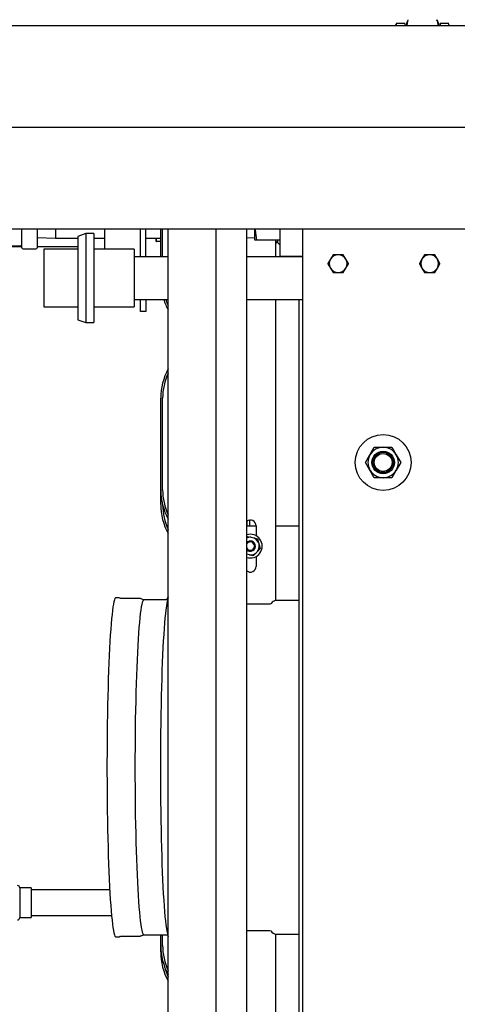
# Model space of a CAD drawing. Units: inches. Extents: x -0.4 to 15.8, y -0.4 to 10.2.
# Drawn here: x 7.1 to 7.4, y 1.5 to 2.3 of the extents above; entities that cross this region are included whole.
import ezdxf

# ---------------------------------------------------------------- set-up
doc = ezdxf.new("R2010")
doc.units = ezdxf.units.IN
doc.header["$MEASUREMENT"] = 0
doc.layers.add('FORMAT', color=7, linetype='Continuous')
doc.styles.add('SLDTEXTSTYLE0', font='TXT', dxfattribs={"width": 0.605})
doc.dimstyles.new('SLDDIMSTYLE0', dxfattribs={"dimtxt": 0.080892, "dimasz": 0.13, "dimexe": 0, "dimexo": 0.0625, "dimgap": 0.020223, "dimtad": 0, "dimtih": 1, "dimtoh": 1, "dimdec": 1, "dimlfac": 32, "dimrnd": 1e-09, "dimzin": 12, "dimdsep": 46, "dimlunit": 5, "dimtxsty": 'SLDTEXTSTYLE0', "dimsah": 1, "dimcen": 0.09, "dimadec": 0, "dimazin": 3, "dimtfac": 1, "dimtdec": 1, "dimtofl": 0, "dimtmove": 0, "dimatfit": 3, "dimfxl": 0, "dimfrac": 2, "dimtolj": 1, "dimtzin": 12, "dimarcsym": 0})

# ---------------------------------------------------------------- blocks, each defined once
blk = doc.blocks.new('_D_24')
at = {"layer": 'FORMAT'}
for p, q in [((7.02732, 2.22705), (7.02732, 2.69758)), ((8.62107, 2.22705), (8.62107, 2.69758)), ((7.02732, 2.57258), (7.60186, 2.57258)), ((7.70681, 2.57258), (7.67903, 2.57258)), ((7.67903, 2.57258), (7.67903, 2.44835)), ((7.95372, 2.57258), (7.9815, 2.57258)), ((7.9815, 2.57258), (7.9815, 2.44835)), ((8.62107, 2.57258), (8.05867, 2.57258)), ((7.67903, 2.44835), (7.70681, 2.44835)), ((7.9815, 2.44835), (7.95372, 2.44835))]:
    blk.add_line(p, q, dxfattribs=at)
for points in [[(7.02732, 2.57258), (7.15732, 2.55258), (7.15732, 2.59258)], [(8.62107, 2.57258), (8.49107, 2.59258), (8.49107, 2.55258)]]:
    blk.add_solid(points, dxfattribs=at)
at = {"layer": 'FORMAT', "char_height": 0.083333, "attachment_point": 1, "style": 'SLDTEXTSTYLE0'}
for s, insert in [('51', (7.76854, 2.69852)), ('1295', (7.70681, 2.55577))]:
    blk.add_mtext(s, dxfattribs=dict(at, insert=insert))
blk = doc.blocks.new('SW_CENTERMARKSYMBOL_8')
at = {"layer": 'FORMAT', "color": 0}
blk.add_line((0.00312, 0), (1.59062, 0), dxfattribs=at)

msp = doc.modelspace()

# ---------------------------------------------------------------- linework, layer by layer
at = {"color": 7, "linetype": 'Continuous', "lineweight": 25}
for p, q in [((7.38416701, 2.24847267), (7.38409781, 2.24829833)), ((7.38409781, 2.24829833), (7.38409781, 2.24699401)), ((7.38423622, 2.24864701), (7.38416701, 2.24847267)), ((7.38430542, 2.24882134), (7.38423622, 2.24864701)), ((7.38437463, 2.24899568), (7.38430542, 2.24882134)), ((7.38451304, 2.24934436), (7.38437463, 2.24899568)), ((7.38520509, 2.25108774), (7.38448077, 2.24697109)), ((7.38465145, 2.24969303), (7.38451304, 2.24934436)), ((7.38478986, 2.25004171), (7.38465145, 2.24969303)), ((7.38492827, 2.25039038), (7.38478986, 2.25004171)), ((7.38506668, 2.25073906), (7.38492827, 2.25039038)), ((7.38522666, 2.25124686), (7.38503685, 2.25013155)), ((7.38520509, 2.25108774), (7.38506668, 2.25073906)), ((7.40776506, 2.25013155), (7.40757525, 2.25124686)), ((7.40759682, 2.25108774), (7.40832258, 2.2469629)), ((7.40759682, 2.25108774), (7.40773523, 2.25073906)), ((7.40773523, 2.25073906), (7.40787364, 2.25039038)), ((7.40787364, 2.25039038), (7.40801205, 2.25004171)), ((7.40801205, 2.25004171), (7.40815046, 2.24969303)), ((7.40815046, 2.24969303), (7.40828887, 2.24934436)), ((7.40828887, 2.24934436), (7.40842728, 2.24899568)), ((7.40842728, 2.24899568), (7.40849649, 2.24882134)), ((7.40849649, 2.24882134), (7.40856569, 2.24864701)), ((7.40856569, 2.24864701), (7.4086349, 2.24847267)), ((7.4086349, 2.24847267), (7.4087041, 2.24829833)), ((7.4087041, 2.24829833), (7.4087041, 2.24698769)), ((6.99606716, 2.24677072), (8.65231716, 2.24677072)), ((7.37620374, 2.24807143), (7.37574739, 2.24677072)), ((7.38286749, 2.24824506), (7.37623894, 2.24824506)), ((7.38286749, 2.24824506), (7.38286749, 2.24706764)), ((7.41656297, 2.24824506), (7.40993442, 2.24824506)), ((7.40993442, 2.24824506), (7.40993442, 2.24706764)), ((7.41705452, 2.24677072), (7.41659817, 2.24807143)), ((6.99606716, 2.09052072), (8.65231716, 2.09052072)), ((7.08852128, 2.0759475), (7.08852128, 2.09052072)), ((7.10024003, 2.09052072), (7.10024003, 2.0759475)), ((7.11441034, 2.09052072), (7.11441034, 2.08325218)), ((7.15238847, 2.07474023), (7.15238847, 2.09052072)), ((7.17973222, 2.06899023), (7.17973222, 2.09052072)), ((7.18393534, 2.06899023), (7.18393534, 2.09052072)), ((7.19524335, 2.06899023), (7.19524335, 2.09052072)), ((7.1967371, 2.06899023), (7.1967371, 2.09052072)), ((7.20108735, 1.40302072), (7.20108735, 2.09052072)), ((7.2379968, 1.40302072), (7.2379968, 2.09052072)), ((7.26137278, 1.40302072), (7.26137278, 2.09052072)), ((7.26763065, 2.08168968), (7.26763065, 2.09052072)), ((7.2871619, 2.06948265), (7.2871619, 2.09052072)), ((7.30430935, 2.09052072), (7.30430935, 1.40302072)), ((7.10024003, 2.08369255), (7.11441034, 2.08325218)), ((7.11441034, 2.08325218), (7.13161192, 2.08325218)), ((7.1376588, 2.08683398), (7.13161192, 2.0846331)), ((7.13161192, 2.0846331), (7.13161192, 2.02053487)), ((7.1439088, 2.08683398), (7.1376588, 2.08683398)), ((7.1376588, 2.08683398), (7.1376588, 2.01833398)), ((7.1439088, 2.08683398), (7.1439088, 2.01833398)), ((7.1439088, 2.08325218), (7.15238847, 2.08325218)), ((7.18393534, 2.08325218), (7.19524335, 2.08325218)), ((7.19182641, 2.0807551), (7.19182641, 2.08325218)), ((7.19212884, 2.08076001), (7.19190801, 2.08325218)), ((7.26137278, 2.08349808), (7.26763065, 2.08369255)), ((7.05937526, 2.07684885), (7.08846279, 2.07684885)), ((7.06642569, 2.07796496), (7.08756655, 2.07749228)), ((7.08949784, 2.07497093), (7.09926347, 2.07497093)), ((7.10024003, 2.07684885), (7.13161192, 2.07684885)), ((7.13161192, 2.07474023), (7.10557546, 2.07474023)), ((7.10557546, 2.07474023), (7.10557546, 2.03042773)), ((7.17495046, 2.07474023), (7.1439088, 2.07474023)), ((7.17495046, 2.07474023), (7.17495046, 2.03042773)), ((7.19182641, 2.0807551), (7.19212884, 2.0807551)), ((7.19524335, 2.08076001), (7.19212884, 2.08076001)), ((7.19212884, 2.0807551), (7.19212884, 2.08076001)), ((7.19524335, 2.0807551), (7.19212884, 2.0807551)), ((7.26892603, 2.08168968), (7.26763065, 2.08168968)), ((7.2871619, 2.08168968), (7.26892603, 2.08168968)), ((7.28364148, 2.06899023), (7.28364148, 2.08168968)), ((7.28364148, 2.07930598), (7.2850906, 2.0807551)), ((7.2850906, 2.08168968), (7.2850906, 2.0807551)), ((7.2850906, 2.08168968), (7.2850906, 2.08002072)), ((7.2850906, 2.0800207), (7.2871619, 2.07794939)), ((7.20108735, 2.06899023), (7.17495046, 2.06899023)), ((7.30430935, 2.06899023), (7.26137278, 2.06899023)), ((7.2871619, 2.06948265), (7.30430935, 2.06948265)), ((7.325733, 2.06709494), (7.32376247, 2.06368189)), ((7.32770353, 2.070508), (7.325733, 2.06709494)), ((7.3316531, 2.07051291), (7.32771204, 2.07051291)), ((7.33559415, 2.07051291), (7.3316531, 2.07051291)), ((7.33757319, 2.06709494), (7.33560267, 2.070508)), ((7.33954372, 2.06368189), (7.33757319, 2.06709494)), ((7.3960455, 2.06709494), (7.39407497, 2.06368189)), ((7.39801603, 2.070508), (7.3960455, 2.06709494)), ((7.4019656, 2.07051291), (7.39802454, 2.07051291)), ((7.40590665, 2.07051291), (7.4019656, 2.07051291)), ((7.40788569, 2.06709494), (7.40591517, 2.070508)), ((7.40985622, 2.06368189), (7.40788569, 2.06709494)), ((7.32376247, 2.06367206), (7.325733, 2.060259)), ((7.325733, 2.060259), (7.32770353, 2.05684595)), ((7.33560267, 2.05684595), (7.33757319, 2.060259)), ((7.33757319, 2.060259), (7.33954372, 2.06367206)), ((7.39407497, 2.06367206), (7.3960455, 2.060259)), ((7.3960455, 2.060259), (7.39801603, 2.05684595)), ((7.40591517, 2.05684595), (7.40788569, 2.060259)), ((7.40788569, 2.060259), (7.40985622, 2.06367206)), ((7.32771204, 2.05684103), (7.3316531, 2.05684103)), ((7.3316531, 2.05684103), (7.33559415, 2.05684103)), ((7.39802454, 2.05684103), (7.4019656, 2.05684103)), ((7.4019656, 2.05684103), (7.40590665, 2.05684103)), ((7.10557546, 2.03042773), (7.13161192, 2.03042773)), ((7.1439088, 2.03042773), (7.17495046, 2.03042773)), ((7.17495046, 2.03617773), (7.20108735, 2.03617773)), ((7.17973222, 2.02700218), (7.17973222, 2.03617773)), ((7.18393534, 2.03617773), (7.18393534, 2.02700218)), ((7.26137278, 2.03617773), (7.30430935, 2.03617773)), ((7.28364148, 1.80467183), (7.28364148, 2.03617773)), ((7.30163121, 1.40302072), (7.30163121, 2.03617773)), ((7.18393534, 2.02700218), (7.17973222, 2.02700218)), ((7.13161192, 2.02053487), (7.1376588, 2.01833398)), ((7.1376588, 2.01833398), (7.1439088, 2.01833398)), ((7.19524335, 1.88985202), (7.19524335, 1.96016452)), ((7.1967371, 1.88985202), (7.1967371, 1.96016452)), ((7.3526527, 1.91083322), (7.35603561, 1.9166926)), ((7.35603561, 1.9166926), (7.35941852, 1.92255197)), ((7.35941852, 1.92255197), (7.36618435, 1.92255197)), ((7.36618435, 1.92255197), (7.37295017, 1.92255197)), ((7.37295017, 1.92255197), (7.37633308, 1.9166926)), ((7.37633308, 1.9166926), (7.379716, 1.91083322)), ((7.35603561, 1.90497385), (7.3526527, 1.91083322)), ((7.379716, 1.91083322), (7.37633308, 1.90497385)), ((7.35941852, 1.89911447), (7.35603561, 1.90497385)), ((7.37633308, 1.90497385), (7.37295017, 1.89911447)), ((7.36618435, 1.89911447), (7.35941852, 1.89911447)), ((7.37295017, 1.89911447), (7.36618435, 1.89911447)), ((7.19524335, 1.87864255), (7.19524335, 1.88985202)), ((7.2614343, 1.86566616), (7.2614343, 1.86213483)), ((7.26338742, 1.86652537), (7.26338742, 1.86213483)), ((7.26137278, 1.86213483), (7.26851648, 1.86213483)), ((7.26851648, 1.86219728), (7.26851648, 1.85450909)), ((7.28364148, 1.86213483), (7.30163121, 1.86213483)), ((7.26123414, 1.85321042), (7.26203724, 1.85402837)), ((7.26203724, 1.85402837), (7.26487057, 1.85329694)), ((7.26487057, 1.85329694), (7.26675946, 1.85280933)), ((7.26675946, 1.85280933), (7.26959279, 1.8520779)), ((7.26959279, 1.8520779), (7.27037602, 1.84925845)), ((7.27037602, 1.84925845), (7.27089818, 1.84737882)), ((7.27089818, 1.84737882), (7.27168141, 1.84455937)), ((7.26338115, 1.83972272), (7.26149226, 1.84021034)), ((7.26621448, 1.8389913), (7.26338115, 1.83972272)), ((7.26826458, 1.84107933), (7.26621448, 1.8389913)), ((7.26963131, 1.84247134), (7.26826458, 1.84107933)), ((7.27168141, 1.84455937), (7.26963131, 1.84247134)), ((7.26851648, 1.83851058), (7.26851648, 1.83094728)), ((7.16249669, 1.8068176), (7.1608159, 1.8068176)), ((7.1641634, 1.80640628), (7.16413553, 1.80642104)), ((7.17944944, 1.8061926), (7.16508368, 1.8061926)), ((7.18213588, 1.80515708), (7.18015353, 1.80604113)), ((7.20060086, 1.8051408), (7.18221984, 1.8051408)), ((7.20108735, 1.80754472), (7.19984163, 1.8051408)), ((7.20108735, 1.80678519), (7.20095878, 1.8064789)), ((7.27886897, 1.80197385), (7.26137278, 1.80197385)), ((7.28042151, 1.80274525), (7.28029651, 1.80252745)), ((7.30163121, 1.80472385), (7.28369712, 1.80472385)), ((7.09566376, 1.58386532), (7.08691376, 1.58386532)), ((7.08691376, 1.58386532), (7.08691376, 1.56264364)), ((7.09566376, 1.58386532), (7.09566376, 1.56264364)), ((7.15610599, 1.58214657), (7.09566376, 1.58214657)), ((7.08691376, 1.56264364), (7.08691376, 1.56089657)), ((7.08691376, 1.56089657), (7.09566376, 1.56089657)), ((7.09566376, 1.56264364), (7.09566376, 1.56089657)), ((7.09566376, 1.56261532), (7.15749211, 1.56261532)), ((7.1608159, 1.54609885), (7.16249669, 1.54609885)), ((7.16413773, 1.54649649), (7.16415085, 1.54650325)), ((7.16508368, 1.54672385), (7.17944944, 1.54672385)), ((7.18015353, 1.54687531), (7.18213588, 1.54775936)), ((7.18015353, 1.54687531), (7.18016653, 1.54688135)), ((7.18221984, 1.54777565), (7.20055323, 1.54777565)), ((7.19524335, 1.5395239), (7.19524335, 1.54777565)), ((7.1967371, 1.5395239), (7.1967371, 1.54777565)), ((7.26137278, 1.5509426), (7.27886897, 1.5509426)), ((7.28027851, 1.55042411), (7.28044065, 1.55014188)), ((7.28364148, 1.40302072), (7.28364148, 1.54824504)), ((7.28369712, 1.5481926), (7.30163121, 1.5481926)), ((7.19524335, 1.53456442), (7.19524335, 1.5395239))]:
    msp.add_line(p, q, dxfattribs=at)
at = {"color": 7, "linetype": 'Continuous', "lineweight": 25, "flags": 128}
for points in [[(7.37623894, 2.24805908), (7.37624078, 2.24807585), (7.37622482, 2.24753308), (7.37642335, 2.24661598)], [(7.26792799, 2.09052072), (7.26797257, 2.08950218), (7.26892603, 2.08168968)], [(7.1608159, 1.8068176), (7.16052103, 1.80669579), (7.16012883, 1.80615488), (7.15973892, 1.80518314), (7.15935258, 1.80378378), (7.1589711, 1.80196146), (7.15859575, 1.79972223), (7.15822777, 1.79707353), (7.15786839, 1.79402415), (7.15751881, 1.79058424), (7.15718017, 1.78676521), (7.15685362, 1.78257975), (7.15654022, 1.77804177), (7.15624103, 1.77316633), (7.15595704, 1.76796965), (7.15568919, 1.76246897), (7.15543836, 1.75668257), (7.1552054, 1.75062967), (7.15499108, 1.74433038), (7.15479611, 1.73780563), (7.15462114, 1.73107709), (7.15446674, 1.72416711), (7.15433344, 1.71709865), (7.15422166, 1.70989518), (7.1541318, 1.70258064), (7.15406414, 1.69517932), (7.1540189, 1.68771582), (7.15399625, 1.68021491), (7.15399625, 1.67270153), (7.1540189, 1.66520063), (7.15406414, 1.65773712), (7.1541318, 1.6503358), (7.15422166, 1.64302126), (7.15433344, 1.6358178), (7.15446674, 1.62874933), (7.15462114, 1.62183935), (7.15479611, 1.61511081), (7.15499108, 1.60858606), (7.1552054, 1.60228677), (7.15543836, 1.59623388), (7.15568919, 1.59044748), (7.15595704, 1.5849468), (7.15624103, 1.57975011), (7.15654022, 1.57487468), (7.15685362, 1.57033669), (7.15718017, 1.56615123), (7.15751881, 1.5623322), (7.15786839, 1.55889229), (7.15822777, 1.55584292), (7.15859575, 1.55319422), (7.1589711, 1.55095499), (7.15935258, 1.54913267), (7.15973892, 1.54773331), (7.16012883, 1.54676156), (7.16052103, 1.54622065), (7.1608159, 1.54609885)], [(7.16507513, 1.80622962), (7.16483565, 1.80620728), (7.16419945, 1.80641126)], [(7.18221984, 1.8051408), (7.18182825, 1.80492309), (7.18143799, 1.80427069), (7.18105037, 1.80318582), (7.18066671, 1.80167214), (7.1802883, 1.79973478), (7.17991643, 1.79738029), (7.17955235, 1.79461664), (7.1791973, 1.79145317), (7.17885248, 1.7879006), (7.17851905, 1.78397095), (7.17819814, 1.7796775), (7.17789084, 1.77503479), (7.17759819, 1.77005854), (7.17732118, 1.76476556), (7.17706074, 1.75917379), (7.17681776, 1.75330213), (7.17659306, 1.74717045), (7.1763874, 1.74079951), (7.17620147, 1.73421086), (7.17603591, 1.72742679), (7.17589127, 1.72047026), (7.17576805, 1.7133648), (7.17566665, 1.70613447), (7.17558743, 1.69880372), (7.17553066, 1.69139736), (7.17549651, 1.68394045), (7.17548512, 1.67645822), (7.17549651, 1.668976), (7.17553066, 1.66151909), (7.17558743, 1.65411273), (7.17566665, 1.64678198), (7.17576805, 1.63955164), (7.17589127, 1.63244619), (7.17603591, 1.62548966), (7.17620147, 1.61870559), (7.1763874, 1.61211693), (7.17659306, 1.60574599), (7.17681776, 1.59961432), (7.17706074, 1.59374266), (7.17732118, 1.58815088), (7.17759819, 1.58285791), (7.17789084, 1.57788165), (7.17819814, 1.57323894), (7.17851905, 1.5689455), (7.17885248, 1.56501584), (7.1791973, 1.56146327), (7.17955235, 1.55829981), (7.17991643, 1.55553616), (7.1802883, 1.55318166), (7.18066671, 1.5512443), (7.18105037, 1.54973062), (7.18143799, 1.54864575), (7.18182825, 1.54799336), (7.18221984, 1.54777565)], [(7.18025323, 1.80595946), (7.17978638, 1.80615885), (7.17942124, 1.80613964)], [(7.18223652, 1.80515281), (7.18212797, 1.805161), (7.18213562, 1.80515246)], [(7.20085906, 1.80598079), (7.20079822, 1.8058003), (7.20041003, 1.80439423), (7.20002672, 1.80256317), (7.19964957, 1.80031321), (7.19927983, 1.79765181), (7.19891873, 1.79458782), (7.19856746, 1.79113141), (7.19822721, 1.78729407), (7.19789908, 1.78308854), (7.19758419, 1.7785288), (7.19728356, 1.77363), (7.19699821, 1.76840839), (7.19672907, 1.76288134), (7.19647705, 1.7570672), (7.19624297, 1.75098528), (7.19602762, 1.74465579), (7.19583171, 1.73809976), (7.1956559, 1.73133896), (7.19550076, 1.72439585), (7.19536682, 1.7172935), (7.19525451, 1.71005549), (7.19516422, 1.70270588), (7.19509623, 1.69526908), (7.19505078, 1.68776979), (7.19502802, 1.68023292), (7.19502802, 1.67268352), (7.19505078, 1.66514665), (7.19509623, 1.65764736), (7.19516422, 1.65021056), (7.19525451, 1.64286095), (7.19536682, 1.63562295), (7.19550076, 1.6285206), (7.1956559, 1.62157749), (7.19583171, 1.61481669), (7.19602762, 1.60826065), (7.19624297, 1.60193116), (7.19647705, 1.59584925), (7.19672907, 1.59003511), (7.19699821, 1.58450805), (7.19728356, 1.57928645), (7.19758419, 1.57438764), (7.19789908, 1.5698279), (7.19822721, 1.56562237), (7.19856746, 1.56178503), (7.19891873, 1.55832863), (7.19927983, 1.55526464), (7.19964957, 1.55260324), (7.20002672, 1.55035327), (7.20041003, 1.54852221), (7.2004175, 1.54849094)], [(7.28036338, 1.80265011), (7.28036752, 1.80265875), (7.28021572, 1.80248674), (7.27981711, 1.80220441), (7.27901452, 1.80197893), (7.27888746, 1.80199669)], [(7.16249027, 1.54613758), (7.16336291, 1.54620556), (7.16417697, 1.54653827)], [(7.16419607, 1.54650075), (7.16471617, 1.54669145), (7.16506611, 1.54667879)], [(7.17946436, 1.54677232), (7.17999987, 1.54681513), (7.18017553, 1.54691462)], [(7.18187604, 1.54773925), (7.18197867, 1.54772431), (7.18213588, 1.54775936)], [(7.27890099, 1.55092416), (7.27899742, 1.55093864), (7.27978202, 1.55072998), (7.2802054, 1.55043943), (7.28036131, 1.55026645), (7.28036131, 1.5502677)]]:
    msp.add_lwpolyline(points, dxfattribs=at)
at = {"color": 7, "linetype": 'Continuous', "lineweight": 25}
for radius in [0.02148438, 0.00871895, 0.0078125, 0.006875]:
    msp.add_circle((7.36618435, 1.91083322), radius, dxfattribs=at)
for centre, radius, start, end in [((7.39263804, 2.38151554), 0.13480245, 265.84352757, 268.32452187), ((7.4001744, 2.38241374), 0.13569755, 271.62434034, 274.12455062), ((7.41352034, 2.24771456), 0.00306207, 338.97534424, 6.46011962), ((7.08754472, 2.07651596), 0.00097656, 0, 88.71917239), ((7.08949784, 2.0759475), 0.00097656, 180, 270), ((7.09926347, 2.0759475), 0.00097656, 270, 0), ((7.3316531, 2.06367697), 0.00683594, 150, 210), ((7.3316531, 2.06367697), 0.00683594, 90, 150), ((7.3316531, 2.06367697), 0.00789063, 119.96431643, 120.03568357), ((7.3316531, 2.06367697), 0.00683594, 30, 90), ((7.3316531, 2.06367697), 0.00789063, 59.96431643, 60.03568357), ((7.3316531, 2.06367697), 0.00683594, 330, 30), ((7.4019656, 2.06367697), 0.00683594, 150, 210), ((7.4019656, 2.06367697), 0.00683594, 90, 150), ((7.4019656, 2.06367697), 0.00789062, 119.96431643, 120.03568357), ((7.4019656, 2.06367697), 0.00683594, 30, 90), ((7.4019656, 2.06367697), 0.00789063, 59.96431643, 60.03568357), ((7.4019656, 2.06367697), 0.00683594, 330, 30), ((7.3316531, 2.06367697), 0.00789062, 179.96431643, 180.03568357), ((7.3316531, 2.06367697), 0.00683594, 210, 270), ((7.3316531, 2.06367697), 0.00683594, 270, 330), ((7.3316531, 2.06367697), 0.00789062, 359.96431643, 0.03568357), ((7.4019656, 2.06367697), 0.00789062, 179.96431643, 180.03568357), ((7.4019656, 2.06367697), 0.00683594, 210, 270), ((7.4019656, 2.06367697), 0.00683594, 270, 330), ((7.4019656, 2.06367697), 0.00789063, 359.96431643, 0.03568357), ((7.3316531, 2.06367697), 0.00789063, 239.96431643, 240.03568357), ((7.3316531, 2.06367697), 0.00789063, 299.96431643, 300.03568357), ((7.4019656, 2.06367697), 0.00789062, 239.96431643, 240.03568357), ((7.4019656, 2.06367697), 0.00789063, 299.96431643, 300.03568357), ((7.2416496, 2.05068161), 0.04640625, 198.21245833, 209.06504407), ((7.2416496, 2.05068161), 0.0449125, 198.84059463, 205.42613743), ((7.2416496, 1.96016452), 0.04640625, 150.93495593, 180), ((7.2416496, 1.96016452), 0.0449125, 154.57386257, 180), ((7.36618435, 1.91083322), 0.01171875, 150, 210), ((7.36618435, 1.91083322), 0.01171875, 90, 150), ((7.36618435, 1.91083322), 0.01171875, 30, 90), ((7.36618435, 1.91083322), 0.01171875, 330, 30), ((7.36618435, 1.91083322), 0.01171875, 210, 270), ((7.36618435, 1.91083322), 0.01171875, 270, 330), ((7.2416496, 1.88985202), 0.04640625, 180, 209.06504407), ((7.2416496, 1.88985202), 0.0449125, 180, 205.42613743), ((7.2416496, 1.87864255), 0.04640625, 180, 209.06504407), ((7.2416496, 1.87864255), 0.0449125, 180.61201552, 205.42613743), ((7.26412586, 1.86219728), 0.00439063, 0, 127.80850594), ((7.26412586, 1.84650983), 0.009125, 252.43984549, 107.56015451), ((7.26412586, 1.84650983), 0.00682784, 83.73832017, 113.77919767), ((7.26412586, 1.84650983), 0.00390625, 225.1876289, 90), ((7.26412586, 1.84650983), 0.00390625, 90, 134.8123711), ((7.26412586, 1.84650983), 0.00321101, 210.9756145, 90), ((7.26412586, 1.84650983), 0.00321101, 90, 149.0243855), ((7.26412586, 1.84650983), 0.00682784, 23.73832017, 67.31189876), ((7.26412586, 1.84650983), 0.00682784, 323.73832017, 7.31189876), ((7.26412586, 1.84650983), 0.00682784, 263.73832017, 307.31189876), ((7.26412586, 1.83094728), 0.00439063, 231.16828856, 0), ((7.16282041, 1.8042552), 0.00253176, 55.25765608, 97.43583841), ((7.28362347, 1.8010122), 0.00366031, 88.88375504, 158.08525239), ((7.08519501, 1.58386532), 0.00171875, 0, 90), ((7.08519501, 1.56089657), 0.00171875, 270, 0), ((7.20967639, 1.54987214), 0.00936995, 190.21084519, 203.55773653), ((7.28359656, 1.55188073), 0.00363759, 201.36344064, 271.6643216), ((7.2416496, 1.5395239), 0.04640625, 180, 209.06504407), ((7.2416496, 1.5395239), 0.0449125, 180, 205.42613743), ((7.2416496, 1.53456442), 0.04640625, 180, 209.06504407), ((7.2416496, 1.53456442), 0.0449125, 194.53594373, 205.42613743)]:
    msp.add_arc(centre, radius, start, end, dxfattribs=at)

# ---------------------------------------------------------------- block references
at = {"layer": 'FORMAT'}
msp.add_blockref('SW_CENTERMARKSYMBOL_8', (7.02731716, 2.16864572), dxfattribs=at)

# ---------------------------------------------------------------- dimensions: what is measured, and where the dimension line sits
dim = msp.add_linear_dim(base=(8.62106716, 2.57257574), p1=(7.02731716, 2.17705197), p2=(8.62106716, 2.17705197), dimstyle='SLDDIMSTYLE0', dxfattribs=at)
dim.commit()
dim.dimension.update_dxf_attribs({"geometry": '_D_24', "text_midpoint": (7.83026419, 2.57257574), "dimtype": 160})

doc.saveas('drawing.dxf')
